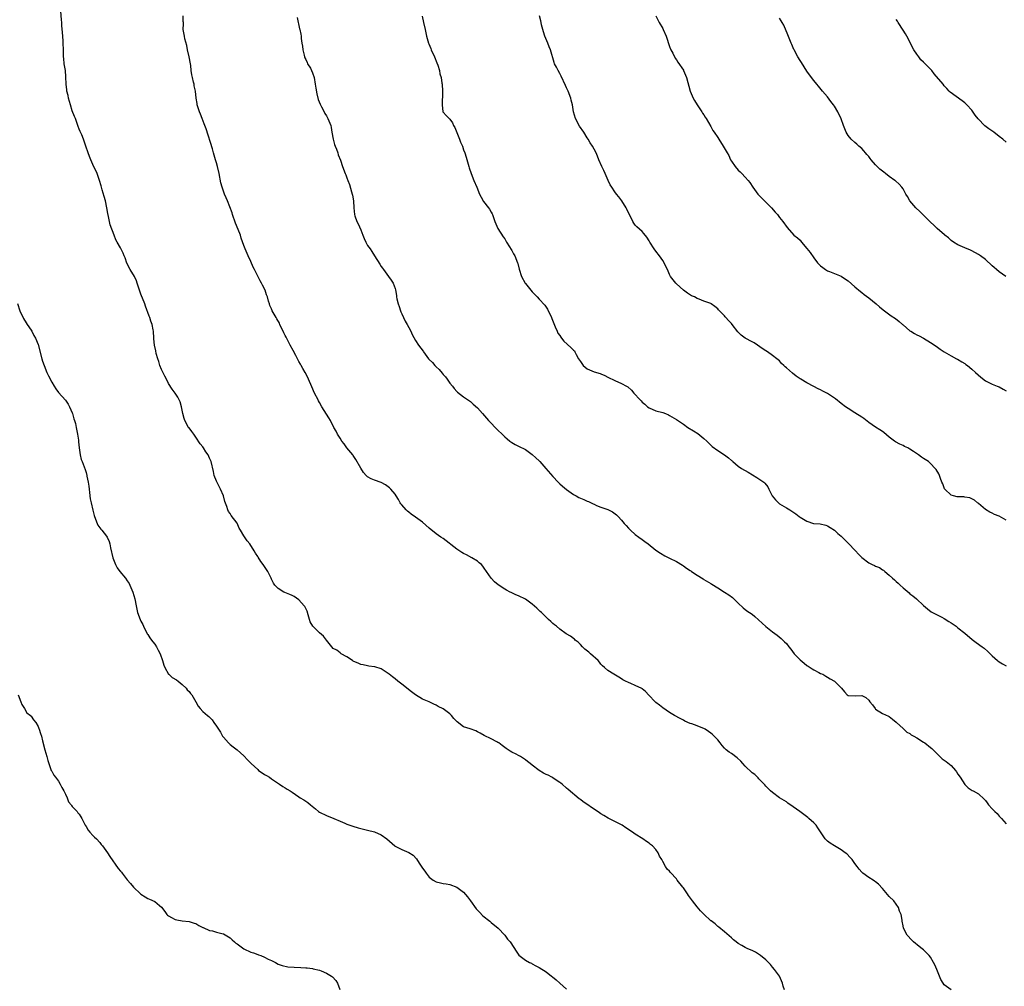
# Model space of a CAD drawing. Units: inches. Extents: x 2523000 to 2526000, y 1542000 to 1545000.
# Drawn here: x 2524888 to 2525174, y 1544210 to 1544492 of the extents above; entities that cross this region are included whole.
import ezdxf

# ---------------------------------------------------------------- set-up
doc = ezdxf.new("R2010")
doc.units = ezdxf.units.IN
doc.header["$MEASUREMENT"] = 0
doc.layers.add('LD25231542_10ft', color=93, linetype='Continuous')

msp = doc.modelspace()

# ---------------------------------------------------------------- linework, layer by layer
at = {"layer": 'LD25231542_10ft'}
for points, elevation in [([(2525110.48, 1544209), (2525110.12, 1544210.12), (2525109.86, 1544211), (2525109.61, 1544211.61), (2525108.99, 1544212.99), (2525107.56, 1544215), (2525107, 1544215.68), (2525106.37, 1544216.37), (2525105, 1544217.78), (2525103.46, 1544219), (2525103.21, 1544219.21), (2525101.97, 1544219.97), (2525101, 1544220.45), (2525099.75, 1544221), (2525099, 1544221.39), (2525098.02, 1544221.98), (2525097, 1544222.56), (2525096.34, 1544223), (2525095.6, 1544223.6), (2525095, 1544224.19), (2525093, 1544225.93), (2525091.3, 1544227.3), (2525091, 1544227.49), (2525090.22, 1544228.22), (2525089.11, 1544229.11), (2525089, 1544229.18), (2525087, 1544231.04), (2525086.04, 1544232.04), (2525085, 1544233.18), (2525083.64, 1544235), (2525082.54, 1544236.54), (2525082.24, 1544237), (2525081, 1544238.79), (2525080.8, 1544239), (2525079.22, 1544241), (2525079, 1544241.35), (2525077.22, 1544243.22), (2525077, 1544243.59), (2525076.25, 1544244.25), (2525075.8, 1544245), (2525075, 1544246.4), (2525074.73, 1544247), (2525074.03, 1544248.03), (2525073.7, 1544249), (2525073, 1544249.96), (2525072.05, 1544251), (2525071.44, 1544251.44), (2525071, 1544251.81), (2525070.26, 1544252.26), (2525069.17, 1544253), (2525067, 1544254.38), (2525066.15, 1544255), (2525064.28, 1544256.28), (2525063.16, 1544257), (2525059.08, 1544259.08), (2525057.8, 1544259.8), (2525057, 1544260.36), (2525056.6, 1544260.6), (2525055, 1544261.74), (2525054.22, 1544262.22), (2525053.14, 1544263), (2525051.83, 1544263.83), (2525051, 1544264.48), (2525050.69, 1544264.69), (2525047.41, 1544267.41), (2525047, 1544267.82), (2525045.67, 1544269), (2525045.3, 1544269.3), (2525045, 1544269.5), (2525043.64, 1544270.36), (2525043, 1544270.8), (2525042.66, 1544271), (2525041.57, 1544271.57), (2525041, 1544271.81), (2525040.23, 1544272.23), (2525038.96, 1544272.96), (2525037, 1544274.51), (2525036.36, 1544275), (2525035.61, 1544275.61), (2525035, 1544276.12), (2525034.43, 1544276.43), (2525033.51, 1544277), (2525033, 1544277.33), (2525032.3, 1544277.7), (2525031, 1544278.33), (2525030.57, 1544278.57), (2525029.97, 1544279), (2525029.39, 1544279.39), (2525029, 1544279.66), (2525028.25, 1544280.25), (2525027.25, 1544281), (2525027, 1544281.17), (2525026.67, 1544281.33), (2525025, 1544282.22), (2525023, 1544283.15), (2525021.85, 1544283.85), (2525021, 1544284.28), (2525020.5, 1544284.5), (2525018.87, 1544285.13), (2525017, 1544285.73), (2525015.13, 1544287.13), (2525015, 1544287.28), (2525014.14, 1544288.14), (2525013.43, 1544289), (2525013, 1544289.44), (2525011, 1544290.96), (2525009.61, 1544291.61), (2525009, 1544292.02), (2525008.31, 1544292.31), (2525006.97, 1544293), (2525005, 1544293.75), (2525003, 1544295.01), (2525001.85, 1544295.85), (2524999, 1544298.1), (2524997.81, 1544299), (2524997, 1544299.7), (2524996.23, 1544300.23), (2524995.31, 1544301), (2524995, 1544301.29), (2524993, 1544302.56), (2524991.14, 1544303.14), (2524991, 1544303.21), (2524989.4, 1544303.4), (2524989, 1544303.5), (2524987.76, 1544303.76), (2524987, 1544303.87), (2524986.3, 1544304.3), (2524985, 1544304.75), (2524984.86, 1544304.86), (2524984.61, 1544305), (2524983, 1544306.12), (2524981.36, 1544307), (2524981.15, 1544307.15), (2524981, 1544307.23), (2524980.01, 1544308.01), (2524979, 1544308.56), (2524978.6, 1544309), (2524977, 1544310.92), (2524976.13, 1544312.13), (2524975, 1544313.12), (2524973.05, 1544315.05), (2524972.33, 1544316.33), (2524972.06, 1544317), (2524971.7, 1544318.3), (2524971.38, 1544319.38), (2524970.75, 1544320.75), (2524970.58, 1544321), (2524969, 1544322.73), (2524967.66, 1544323.66), (2524967, 1544324), (2524966.32, 1544324.32), (2524964.87, 1544324.87), (2524964.58, 1544325), (2524963, 1544325.98), (2524961.99, 1544327), (2524961.57, 1544327.57), (2524961, 1544328.75), (2524960.9, 1544329), (2524959.91, 1544331), (2524959, 1544332.44), (2524958.63, 1544333), (2524957.92, 1544333.92), (2524957.12, 1544335.12), (2524957, 1544335.32), (2524956.32, 1544336.32), (2524955.97, 1544337), (2524954.71, 1544339), (2524953.92, 1544339.92), (2524953, 1544341.41), (2524951.96, 1544343), (2524951.65, 1544343.65), (2524951, 1544345.1), (2524949.31, 1544347.31), (2524949, 1544347.88), (2524948.5, 1544348.5), (2524948.3, 1544349), (2524948.04, 1544349.96), (2524947.43, 1544351.43), (2524947.02, 1544353), (2524946.18, 1544355), (2524945.75, 1544355.75), (2524945, 1544357.32), (2524944.34, 1544359), (2524944.08, 1544360.08), (2524943.42, 1544363), (2524943, 1544364.06), (2524942.56, 1544365), (2524941.9, 1544365.9), (2524941.19, 1544367), (2524941, 1544367.27), (2524940.22, 1544368.22), (2524939, 1544370.15), (2524938.42, 1544371), (2524937.82, 1544371.82), (2524937, 1544372.81), (2524936.88, 1544373), (2524935.82, 1544375), (2524935.61, 1544375.61), (2524935.21, 1544377), (2524935, 1544377.97), (2524934.81, 1544379), (2524934.42, 1544380.42), (2524934.15, 1544381), (2524933.78, 1544381.78), (2524932.96, 1544383), (2524932.12, 1544384.12), (2524931, 1544385.8), (2524930.42, 1544387), (2524929.94, 1544387.93), (2524929.29, 1544389.29), (2524929, 1544389.83), (2524928.53, 1544391), (2524928.2, 1544392.2), (2524927.89, 1544393), (2524927.47, 1544394.53), (2524927.35, 1544395.35), (2524926.97, 1544397), (2524926.78, 1544398.78), (2524926.74, 1544399), (2524926.63, 1544401), (2524926.57, 1544401.43), (2524926.27, 1544403), (2524925.91, 1544403.91), (2524925.56, 1544405), (2524925.39, 1544405.39), (2524924.33, 1544408.33), (2524924.12, 1544409), (2524923, 1544411.83), (2524922.66, 1544412.66), (2524921.92, 1544415), (2524921.69, 1544415.69), (2524921.1, 1544417), (2524919.89, 1544419), (2524918.9, 1544420.9), (2524918.37, 1544422.37), (2524918.1, 1544423), (2524917.81, 1544423.81), (2524917, 1544425.32), (2524916.03, 1544427), (2524915.69, 1544427.69), (2524915.14, 1544429), (2524914.05, 1544432.05), (2524913.79, 1544433), (2524913.53, 1544434.47), (2524913.3, 1544435.3), (2524913.08, 1544437), (2524912.65, 1544439), (2524912.26, 1544440.26), (2524911.73, 1544442.27), (2524911.39, 1544443.39), (2524910.96, 1544445), (2524910.2, 1544447), (2524909, 1544449.65), (2524908.36, 1544451), (2524907.97, 1544451.97), (2524907.57, 1544453), (2524906.94, 1544455), (2524906.25, 1544457), (2524905.72, 1544458.28), (2524905.27, 1544459.27), (2524905, 1544459.96), (2524904.71, 1544460.71), (2524904.62, 1544461), (2524904.42, 1544461.58), (2524903.89, 1544463), (2524903.61, 1544463.61), (2524903, 1544465.26), (2524902.44, 1544467), (2524901.9, 1544469), (2524901.76, 1544469.76), (2524901.44, 1544471), (2524901.41, 1544471.41), (2524901.21, 1544473), (2524901.15, 1544475.15), (2524900.98, 1544476.98), (2524900.65, 1544479), (2524900.53, 1544480.53), (2524900.46, 1544481), (2524900.43, 1544481.57), (2524900.42, 1544483), (2524900.36, 1544485), (2524900.33, 1544485.67), (2524900.16, 1544488.16), (2524899.98, 1544490.02), (2524899.92, 1544491), (2524899.84, 1544491.84), (2524899.64, 1544494.36)], 7870), ([(2525159.02, 1544209), (2525157, 1544210.52), (2525156.64, 1544211), (2525156.03, 1544212.03), (2525155, 1544214.46), (2525154.8, 1544215), (2525154.27, 1544216.27), (2525153.92, 1544217), (2525153, 1544218.51), (2525152.65, 1544219), (2525151.86, 1544219.86), (2525151, 1544220.68), (2525150.59, 1544221), (2525149.67, 1544221.67), (2525148.09, 1544223), (2525147.53, 1544223.53), (2525146.24, 1544225), (2525145.11, 1544227), (2525145, 1544227.65), (2525144.72, 1544229), (2525144.71, 1544229.29), (2525144.48, 1544231), (2525143.99, 1544231.99), (2525143.69, 1544233), (2525142.27, 1544235), (2525141, 1544236.28), (2525139, 1544238.52), (2525137.82, 1544239.82), (2525137, 1544240.53), (2525136.73, 1544240.73), (2525136.25, 1544241), (2525135, 1544241.82), (2525133.3, 1544243), (2525133.15, 1544243.14), (2525133, 1544243.3), (2525132.25, 1544244.25), (2525131.62, 1544245), (2525131, 1544245.87), (2525130.13, 1544247), (2525129.62, 1544247.62), (2525128.63, 1544248.63), (2525128.17, 1544249), (2525127, 1544249.83), (2525125.04, 1544250.96), (2525123.76, 1544251.76), (2525123, 1544252.38), (2525122.67, 1544252.67), (2525122.36, 1544253), (2525120.21, 1544256.21), (2525119.65, 1544257), (2525119, 1544257.69), (2525117.58, 1544259), (2525117.24, 1544259.24), (2525116.1, 1544260.1), (2525114.96, 1544261), (2525113, 1544262.42), (2525111.45, 1544263.45), (2525111, 1544263.79), (2525109.05, 1544265), (2525107, 1544266.53), (2525106.42, 1544267), (2525105.74, 1544267.74), (2525105, 1544268.43), (2525104.74, 1544268.74), (2525103, 1544270.57), (2525102.81, 1544270.81), (2525102.61, 1544271), (2525101.79, 1544271.79), (2525101, 1544272.31), (2525099, 1544274.19), (2525098.29, 1544275), (2525097.71, 1544275.71), (2525096.66, 1544276.66), (2525095, 1544277.91), (2525094.35, 1544278.35), (2525093.49, 1544279), (2525093, 1544279.51), (2525092.29, 1544280.29), (2525091.7, 1544281), (2525091, 1544281.89), (2525090.02, 1544283), (2525089.48, 1544283.48), (2525089, 1544283.88), (2525088.35, 1544284.35), (2525087.39, 1544285), (2525087, 1544285.21), (2525085.69, 1544285.69), (2525085, 1544285.97), (2525083.46, 1544286.54), (2525083, 1544286.68), (2525081.39, 1544287.39), (2525081, 1544287.62), (2525080.09, 1544288.09), (2525078.45, 1544289), (2525077, 1544289.88), (2525075, 1544291.22), (2525074.03, 1544292.03), (2525073, 1544292.76), (2525072.75, 1544293), (2525070.97, 1544294.97), (2525070.01, 1544296.01), (2525069, 1544296.82), (2525068.89, 1544296.89), (2525067, 1544297.78), (2525065.68, 1544298.32), (2525065, 1544298.58), (2525064.13, 1544299), (2525063.41, 1544299.41), (2525063, 1544299.69), (2525062.16, 1544300.16), (2525060.77, 1544301), (2525059, 1544302.1), (2525058.07, 1544303), (2525057.49, 1544303.49), (2525057, 1544303.96), (2525056.55, 1544304.55), (2525056.15, 1544305), (2525053.95, 1544307), (2525053.44, 1544307.44), (2525052.34, 1544308.34), (2525051.61, 1544309), (2525051, 1544309.68), (2525050.33, 1544310.33), (2525049.51, 1544311), (2525049.26, 1544311.26), (2525049, 1544311.47), (2525048.09, 1544312.09), (2525046.82, 1544312.82), (2525045, 1544314.13), (2525044.02, 1544315), (2525043.47, 1544315.47), (2525043, 1544315.83), (2525042.38, 1544316.38), (2525041.74, 1544317), (2525041, 1544317.67), (2525039.64, 1544319), (2525039.33, 1544319.33), (2525039, 1544319.63), (2525038.31, 1544320.31), (2525037, 1544321.41), (2525035, 1544322.9), (2525033, 1544323.92), (2525032.19, 1544324.19), (2525031, 1544324.75), (2525030.81, 1544324.81), (2525030.51, 1544325), (2525029.49, 1544325.49), (2525029, 1544325.8), (2525027.1, 1544327.1), (2525026.01, 1544328.01), (2525025, 1544329), (2525023.68, 1544331), (2525023, 1544331.93), (2525022.56, 1544332.56), (2525022.15, 1544333), (2525021.55, 1544333.55), (2525021, 1544333.98), (2525019.34, 1544335), (2525017.8, 1544335.8), (2525017, 1544336.18), (2525016.5, 1544336.5), (2525015, 1544337.47), (2525011, 1544340.56), (2525010.36, 1544341), (2525009, 1544342), (2525007, 1544343.59), (2525005, 1544345.31), (2525003, 1544346.82), (2525001.71, 1544347.71), (2525001, 1544348.3), (2525000.6, 1544348.6), (2525000.21, 1544349), (2524999, 1544350.39), (2524998.73, 1544350.73), (2524998.54, 1544351), (2524997.99, 1544351.99), (2524997.33, 1544353), (2524997, 1544353.54), (2524995.79, 1544355), (2524995.4, 1544355.4), (2524994.25, 1544356.25), (2524992.94, 1544356.94), (2524991, 1544357.63), (2524990.03, 1544358.03), (2524989, 1544358.58), (2524988.57, 1544359), (2524987.84, 1544359.84), (2524987, 1544361.06), (2524985.59, 1544363.59), (2524984.81, 1544364.81), (2524984.69, 1544365), (2524983, 1544367.07), (2524982.15, 1544368.15), (2524981.52, 1544369), (2524981, 1544369.8), (2524980.28, 1544371), (2524979.86, 1544371.86), (2524979.21, 1544373), (2524978.17, 1544375), (2524977.74, 1544375.74), (2524975.67, 1544379), (2524975, 1544380.25), (2524974.72, 1544380.72), (2524974.57, 1544381), (2524973.59, 1544383), (2524972.77, 1544384.77), (2524971.84, 1544387), (2524971.57, 1544387.57), (2524970.84, 1544389), (2524970.18, 1544390.18), (2524969.68, 1544391), (2524969.44, 1544391.44), (2524969, 1544392.17), (2524968.09, 1544393.91), (2524967.37, 1544395.37), (2524966.5, 1544397), (2524965.95, 1544397.95), (2524965.25, 1544399.25), (2524965, 1544399.77), (2524964.57, 1544400.57), (2524963.46, 1544403), (2524963.33, 1544403.33), (2524962.61, 1544404.61), (2524962.35, 1544405), (2524961.2, 1544407), (2524961, 1544407.5), (2524960.55, 1544408.55), (2524960.39, 1544409), (2524960.19, 1544409.81), (2524959.85, 1544411), (2524959.61, 1544411.61), (2524959.18, 1544413), (2524958.41, 1544414.41), (2524958.15, 1544415), (2524957.68, 1544415.68), (2524956.02, 1544419), (2524955.69, 1544419.69), (2524955, 1544421.37), (2524954.19, 1544423), (2524953.34, 1544425), (2524953, 1544425.97), (2524952.17, 1544428.17), (2524951.95, 1544429), (2524951.33, 1544430.67), (2524950.54, 1544432.54), (2524949.67, 1544435), (2524949.55, 1544435.55), (2524948.19, 1544439), (2524947.86, 1544439.86), (2524947.31, 1544441), (2524947, 1544441.82), (2524946.61, 1544443), (2524946.3, 1544444.3), (2524945.79, 1544447), (2524945.3, 1544449), (2524945, 1544450.09), (2524944.72, 1544451), (2524944.3, 1544452.3), (2524944.15, 1544453), (2524943.84, 1544454.16), (2524942.01, 1544460.01), (2524941.45, 1544461.45), (2524940.79, 1544463), (2524940.3, 1544464.3), (2524940.01, 1544465), (2524939.55, 1544466.45), (2524939.41, 1544467), (2524939.37, 1544467.37), (2524939.05, 1544469), (2524938.85, 1544471), (2524938.53, 1544472.53), (2524938.47, 1544473), (2524938.34, 1544473.66), (2524937.96, 1544475), (2524937.78, 1544475.78), (2524937.62, 1544477), (2524937.48, 1544478.52), (2524937.41, 1544479), (2524937.05, 1544481), (2524936.56, 1544483), (2524936.32, 1544484.32), (2524935.76, 1544486.24), (2524935.63, 1544487), (2524935.56, 1544487.56), (2524935.27, 1544489), (2524935.35, 1544490.65), (2524935.34, 1544491), (2524935.3, 1544491.3), (2524935.32, 1544493)], 7880), ([(2524968.51, 1544492.51), (2524969.2, 1544489.2), (2524969.26, 1544489), (2524969.57, 1544487.57), (2524969.65, 1544487), (2524969.67, 1544486.33), (2524969.88, 1544485), (2524970.08, 1544484.08), (2524970.15, 1544483), (2524970.53, 1544481.47), (2524970.67, 1544481), (2524970.76, 1544480.76), (2524971, 1544480.25), (2524971.37, 1544479.37), (2524971.55, 1544479), (2524972.34, 1544477.66), (2524972.71, 1544477), (2524973, 1544476.34), (2524973.46, 1544475), (2524973.78, 1544473), (2524973.9, 1544471.9), (2524974.18, 1544470.18), (2524974.61, 1544468.61), (2524975.18, 1544467.18), (2524975.6, 1544466.4), (2524976.32, 1544465), (2524976.53, 1544464.53), (2524977, 1544463.79), (2524977.46, 1544463), (2524978.27, 1544461), (2524978.37, 1544460.37), (2524978.64, 1544459), (2524978.96, 1544457), (2524979.41, 1544455.41), (2524979.55, 1544455), (2524979.94, 1544454.06), (2524980.34, 1544453), (2524980.48, 1544452.48), (2524981.11, 1544450.89), (2524981.73, 1544449), (2524982.45, 1544447), (2524982.65, 1544446.65), (2524983, 1544445.75), (2524983.25, 1544445), (2524983.76, 1544443.76), (2524984.34, 1544441.66), (2524984.56, 1544441), (2524984.64, 1544440.64), (2524984.9, 1544439), (2524985.02, 1544437), (2524985.23, 1544435), (2524985.32, 1544434.68), (2524985.9, 1544433), (2524986.31, 1544432.31), (2524987, 1544430.53), (2524987.64, 1544429), (2524988.06, 1544428.06), (2524988.46, 1544427), (2524989, 1544425.99), (2524989.73, 1544425), (2524990.25, 1544424.25), (2524991, 1544423.04), (2524992.59, 1544420.59), (2524993, 1544419.93), (2524993.39, 1544419.39), (2524993.64, 1544419), (2524995.15, 1544417), (2524995.91, 1544415.91), (2524996.48, 1544415), (2524997, 1544413.51), (2524997.12, 1544413.12), (2524997.43, 1544411.43), (2524997.44, 1544411), (2524997.53, 1544410.47), (2524997.89, 1544409), (2524998.19, 1544408.19), (2524998.58, 1544407), (2524998.7, 1544406.7), (2524999, 1544406.07), (2524999.46, 1544405), (2524999.96, 1544403.95), (2525000.5, 1544403), (2525001, 1544402.07), (2525001.6, 1544401), (2525002.04, 1544400.04), (2525003, 1544398.35), (2525003.88, 1544397), (2525005.19, 1544395.19), (2525005.3, 1544395), (2525006.8, 1544393), (2525007, 1544392.78), (2525007.89, 1544391.89), (2525008.65, 1544391), (2525009, 1544390.63), (2525009.84, 1544389.84), (2525010.75, 1544388.75), (2525011, 1544388.42), (2525011.68, 1544387.68), (2525012.23, 1544387), (2525013, 1544385.87), (2525013.73, 1544385), (2525014.28, 1544384.28), (2525015, 1544383.45), (2525015.22, 1544383.22), (2525017, 1544381.92), (2525019, 1544380.53), (2525019.77, 1544379.77), (2525021, 1544378.68), (2525022.53, 1544377), (2525023.65, 1544375.65), (2525024.22, 1544375), (2525025, 1544374.17), (2525026.16, 1544373), (2525027, 1544372.22), (2525028.24, 1544371), (2525029, 1544370.22), (2525029.64, 1544369.64), (2525030.49, 1544369), (2525030.75, 1544368.75), (2525031, 1544368.59), (2525032.01, 1544368.01), (2525033, 1544367.54), (2525035, 1544366.54), (2525037, 1544365.13), (2525038.07, 1544364.07), (2525039, 1544363.21), (2525039.2, 1544363), (2525040.98, 1544361), (2525043, 1544358.64), (2525044.54, 1544357), (2525045, 1544356.54), (2525045.84, 1544355.84), (2525047, 1544354.91), (2525049, 1544353.45), (2525049.75, 1544353), (2525050.56, 1544352.56), (2525051.96, 1544351.96), (2525053, 1544351.49), (2525053.37, 1544351.37), (2525054.12, 1544351), (2525054.73, 1544350.73), (2525055, 1544350.58), (2525055.74, 1544350.26), (2525057, 1544349.76), (2525059, 1544349.06), (2525060.4, 1544348.4), (2525061.53, 1544347.53), (2525061.98, 1544347), (2525063, 1544345.93), (2525063.73, 1544345), (2525064.36, 1544344.36), (2525065, 1544343.65), (2525065.65, 1544343), (2525067, 1544341.78), (2525068.07, 1544341), (2525069, 1544340.27), (2525069.75, 1544339.75), (2525070.77, 1544339), (2525073, 1544337.22), (2525074.32, 1544336.32), (2525075.57, 1544335.57), (2525077, 1544334.9), (2525079, 1544333.86), (2525080.79, 1544332.79), (2525081, 1544332.66), (2525081.95, 1544331.95), (2525083, 1544331.27), (2525083.15, 1544331.15), (2525083.38, 1544331), (2525085, 1544329.86), (2525086.79, 1544328.79), (2525087, 1544328.68), (2525089, 1544327.51), (2525089.3, 1544327.3), (2525091, 1544326.22), (2525093.03, 1544325), (2525094.21, 1544324.21), (2525095.36, 1544323.36), (2525097, 1544321.73), (2525098.39, 1544320.39), (2525099.52, 1544319.52), (2525100.25, 1544319), (2525101, 1544318.5), (2525101.83, 1544317.83), (2525102.88, 1544316.88), (2525105, 1544314.92), (2525107, 1544313.38), (2525108.37, 1544312.37), (2525109.48, 1544311.48), (2525110.01, 1544311), (2525110.51, 1544310.51), (2525111, 1544309.94), (2525111.73, 1544309), (2525112.3, 1544308.3), (2525113.33, 1544307), (2525115, 1544305.26), (2525116.21, 1544304.21), (2525117, 1544303.6), (2525117.35, 1544303.35), (2525117.92, 1544303), (2525118.56, 1544302.56), (2525119, 1544302.28), (2525120.43, 1544301.57), (2525121, 1544301.27), (2525121.59, 1544301), (2525122.48, 1544300.48), (2525123, 1544300.22), (2525123.73, 1544299.73), (2525125.05, 1544299), (2525127.03, 1544297), (2525127.92, 1544295.92), (2525128.74, 1544295), (2525129, 1544294.84), (2525131.25, 1544294.75), (2525133, 1544294.8), (2525134.2, 1544294.2), (2525135, 1544293.48), (2525135.36, 1544293), (2525136.11, 1544292.11), (2525136.84, 1544291), (2525137, 1544290.84), (2525139, 1544289.62), (2525140.81, 1544288.81), (2525141, 1544288.69), (2525141.96, 1544287.96), (2525143, 1544287.09), (2525143.08, 1544287), (2525145, 1544285.18), (2525146.14, 1544284.14), (2525147, 1544283.72), (2525147.41, 1544283.41), (2525148.12, 1544283), (2525149, 1544282.44), (2525151, 1544281.24), (2525151.37, 1544281), (2525153, 1544279.67), (2525153.35, 1544279.35), (2525155, 1544277.68), (2525156.39, 1544276.39), (2525157, 1544276), (2525157.57, 1544275.57), (2525159, 1544274.38), (2525160.24, 1544273), (2525160.56, 1544272.56), (2525161, 1544271.89), (2525161.64, 1544271), (2525163, 1544268.9), (2525163.95, 1544267.95), (2525165.15, 1544267.15), (2525165.45, 1544267), (2525167, 1544266.12), (2525168.64, 1544264.64), (2525169, 1544264.23), (2525169.53, 1544263.53), (2525169.94, 1544263), (2525171, 1544261.81), (2525171.77, 1544261), (2525172.39, 1544260.39), (2525173, 1544259.68), (2525173.68, 1544259), (2525175, 1544257.46)], 7890), ([(2525004.88, 1544492.88), (2525005.34, 1544491), (2525005.78, 1544489), (2525006.19, 1544487), (2525006.36, 1544486.36), (2525006.75, 1544485), (2525006.82, 1544484.82), (2525007.42, 1544483.42), (2525007.58, 1544483), (2525008.49, 1544481), (2525009.21, 1544479.21), (2525009.45, 1544478.55), (2525009.92, 1544477), (2525010.08, 1544476.08), (2525010.41, 1544475), (2525010.69, 1544473.31), (2525010.73, 1544473), (2525010.84, 1544471), (2525010.79, 1544469), (2525010.77, 1544468.77), (2525010.7, 1544467), (2525010.94, 1544464.94), (2525011, 1544464.86), (2525011.89, 1544463.89), (2525012.81, 1544463), (2525013, 1544462.85), (2525013.77, 1544461.77), (2525014.08, 1544461), (2525014.42, 1544460.42), (2525015.78, 1544457), (2525016.1, 1544456.1), (2525016.62, 1544455), (2525017, 1544453.94), (2525017.37, 1544453), (2525017.76, 1544451.76), (2525018.3, 1544449.7), (2525018.52, 1544449), (2525018.65, 1544448.65), (2525019.16, 1544447), (2525019.95, 1544445), (2525020.86, 1544443), (2525021.66, 1544441), (2525022.09, 1544440.09), (2525022.81, 1544438.81), (2525024.26, 1544437), (2525024.56, 1544436.56), (2525025, 1544435.71), (2525025.28, 1544435.28), (2525025.4, 1544435), (2525026.09, 1544433), (2525026.34, 1544432.34), (2525026.95, 1544431), (2525028.55, 1544428.55), (2525029, 1544427.91), (2525029.51, 1544427), (2525030.37, 1544425.63), (2525030.82, 1544424.82), (2525031, 1544424.57), (2525031.55, 1544423.55), (2525031.9, 1544423), (2525032.71, 1544421), (2525032.78, 1544420.78), (2525033.14, 1544419.14), (2525033.82, 1544417), (2525034.94, 1544415), (2525035, 1544414.92), (2525037, 1544412.53), (2525037.75, 1544411.75), (2525038.42, 1544411), (2525039, 1544410.4), (2525040.6, 1544408.6), (2525041.41, 1544407.41), (2525042.59, 1544405), (2525042.69, 1544404.69), (2525043.7, 1544402.3), (2525044.21, 1544401), (2525044.48, 1544400.48), (2525045, 1544399.77), (2525045.28, 1544399.28), (2525045.48, 1544399), (2525046.14, 1544398.14), (2525048.24, 1544396.24), (2525049, 1544395.48), (2525049.26, 1544395.26), (2525049.4, 1544395), (2525049.78, 1544394.22), (2525050.48, 1544393), (2525051, 1544392.18), (2525051.82, 1544391), (2525053, 1544390.03), (2525055, 1544389.21), (2525056.73, 1544388.73), (2525057, 1544388.6), (2525058.16, 1544388.16), (2525059, 1544387.63), (2525061, 1544386.63), (2525063, 1544385.79), (2525064.44, 1544385), (2525064.79, 1544384.79), (2525065.85, 1544383.85), (2525066.54, 1544383), (2525068.39, 1544381), (2525068.71, 1544380.71), (2525069, 1544380.37), (2525069.8, 1544379.8), (2525070.6, 1544379), (2525071, 1544378.68), (2525073, 1544377.86), (2525075, 1544377.33), (2525075.79, 1544377), (2525076.66, 1544376.66), (2525077, 1544376.48), (2525079, 1544375.29), (2525081, 1544373.96), (2525082.34, 1544373), (2525083.98, 1544371.98), (2525085.18, 1544371.18), (2525087, 1544369.72), (2525087.8, 1544369), (2525089, 1544367.8), (2525089.44, 1544367.44), (2525091, 1544366.25), (2525092.96, 1544364.96), (2525094.13, 1544364.13), (2525095, 1544363.34), (2525095.19, 1544363.19), (2525095.41, 1544363), (2525097, 1544361.68), (2525097.98, 1544361), (2525099.89, 1544359.89), (2525101.12, 1544359.12), (2525102.38, 1544358.38), (2525103, 1544358), (2525104.44, 1544357), (2525104.75, 1544356.75), (2525105.65, 1544355.65), (2525105.9, 1544355), (2525106.78, 1544353.22), (2525106.9, 1544353), (2525107.88, 1544351.88), (2525108.7, 1544351), (2525109, 1544350.74), (2525111, 1544349.55), (2525112.01, 1544349), (2525112.6, 1544348.6), (2525113.76, 1544347.76), (2525114.72, 1544347), (2525115, 1544346.8), (2525117, 1544345.62), (2525118.95, 1544345), (2525119, 1544344.99), (2525120.87, 1544344.87), (2525122.51, 1544344.51), (2525123, 1544344.32), (2525123.8, 1544343.8), (2525125, 1544343.05), (2525126.05, 1544342.05), (2525127, 1544341.23), (2525128.1, 1544340.1), (2525129, 1544339.26), (2525131.11, 1544337), (2525132.06, 1544336.06), (2525133, 1544335.06), (2525135, 1544333.52), (2525136.01, 1544333), (2525136.68, 1544332.68), (2525137, 1544332.5), (2525138.1, 1544332.1), (2525139, 1544331.51), (2525139.33, 1544331.33), (2525139.68, 1544331), (2525141, 1544329.95), (2525141.95, 1544329), (2525142.53, 1544328.53), (2525143, 1544328.06), (2525143.58, 1544327.58), (2525144.13, 1544327), (2525145, 1544326.19), (2525146.74, 1544324.74), (2525147, 1544324.5), (2525147.88, 1544323.88), (2525148.95, 1544323), (2525151, 1544321.07), (2525152.12, 1544320.12), (2525153.24, 1544319.24), (2525156.33, 1544317.67), (2525157, 1544317.3), (2525158.38, 1544316.38), (2525159, 1544316.01), (2525160.43, 1544315), (2525161, 1544314.58), (2525162.99, 1544313), (2525165.15, 1544311.15), (2525166.28, 1544310.28), (2525168.05, 1544309), (2525168.59, 1544308.59), (2525169.66, 1544307.66), (2525170.37, 1544307), (2525171, 1544306.35), (2525172.49, 1544305), (2525173, 1544304.64), (2525174.02, 1544304.02), (2525175, 1544303.46)], 7900), ([(2525175, 1544345.98), (2525173, 1544347.06), (2525171.64, 1544347.64), (2525171, 1544347.99), (2525170.31, 1544348.31), (2525169.06, 1544349.06), (2525167, 1544350.76), (2525166.88, 1544350.88), (2525166.71, 1544351), (2525165.79, 1544351.79), (2525164.47, 1544352.47), (2525163, 1544352.69), (2525162.75, 1544352.75), (2525161, 1544352.71), (2525160.78, 1544352.78), (2525159.68, 1544353), (2525159, 1544353.2), (2525157.15, 1544355), (2525157.11, 1544355.11), (2525157, 1544355.32), (2525156.58, 1544356.58), (2525156.34, 1544357), (2525155.88, 1544358.12), (2525155.65, 1544359), (2525155.44, 1544359.44), (2525154.67, 1544360.67), (2525154.39, 1544361), (2525153, 1544362.46), (2525152.37, 1544363), (2525151, 1544363.93), (2525150.34, 1544364.34), (2525149.47, 1544365), (2525149.17, 1544365.17), (2525148.09, 1544365.91), (2525147, 1544366.63), (2525146.35, 1544367), (2525145.43, 1544367.43), (2525145, 1544367.67), (2525144.08, 1544368.08), (2525142.78, 1544368.78), (2525142.47, 1544369), (2525141, 1544370.14), (2525139.45, 1544371.45), (2525139, 1544371.75), (2525138.26, 1544372.26), (2525137, 1544373.06), (2525135, 1544374.46), (2525133.56, 1544375.56), (2525133, 1544375.96), (2525131, 1544377.25), (2525129, 1544378.48), (2525128.24, 1544379), (2525127, 1544379.94), (2525125.32, 1544381.32), (2525123, 1544382.84), (2525121.59, 1544383.59), (2525121, 1544383.92), (2525120.25, 1544384.25), (2525119, 1544384.94), (2525117, 1544385.98), (2525115.27, 1544387), (2525115, 1544387.14), (2525113.89, 1544387.89), (2525112.75, 1544388.75), (2525111, 1544390.35), (2525110.63, 1544390.63), (2525110.28, 1544391), (2525109.64, 1544391.64), (2525109, 1544392.39), (2525108.64, 1544392.64), (2525108.26, 1544393), (2525107, 1544393.99), (2525105.5, 1544395), (2525105, 1544395.31), (2525104, 1544396), (2525102.62, 1544397), (2525101.62, 1544397.62), (2525101, 1544397.95), (2525099.03, 1544399.03), (2525097.86, 1544399.86), (2525096.87, 1544400.87), (2525095.22, 1544403), (2525095, 1544403.27), (2525094.14, 1544404.14), (2525093.42, 1544405), (2525093.22, 1544405.22), (2525093, 1544405.5), (2525091.27, 1544407.27), (2525091, 1544407.59), (2525090.19, 1544408.19), (2525089.15, 1544409), (2525089, 1544409.1), (2525087, 1544409.83), (2525085.63, 1544410.37), (2525085, 1544410.59), (2525084.21, 1544411), (2525083.38, 1544411.38), (2525082.16, 1544412.16), (2525081.06, 1544413), (2525079, 1544414.82), (2525078.83, 1544415), (2525078.01, 1544416.01), (2525077.28, 1544417), (2525077, 1544417.52), (2525076.35, 1544419), (2525075.92, 1544419.92), (2525075.44, 1544421), (2525075, 1544421.67), (2525074.08, 1544423), (2525073, 1544424.33), (2525072.47, 1544425), (2525071.2, 1544427), (2525071, 1544427.39), (2525070.4, 1544428.4), (2525069.52, 1544429.52), (2525069, 1544430.06), (2525067.46, 1544431.46), (2525067, 1544431.95), (2525066.56, 1544432.56), (2525066.25, 1544433), (2525065.58, 1544434.42), (2525065.19, 1544435.19), (2525064.58, 1544436.58), (2525064.37, 1544437), (2525063.07, 1544439.07), (2525062.19, 1544440.19), (2525061.52, 1544441), (2525061, 1544441.69), (2525060.13, 1544443), (2525059.72, 1544443.72), (2525059.08, 1544445), (2525058.22, 1544447), (2525057.84, 1544447.84), (2525057.29, 1544449), (2525056.42, 1544451), (2525056.03, 1544452.03), (2525055.59, 1544453), (2525055, 1544454.07), (2525054.52, 1544455), (2525053.89, 1544455.89), (2525053.27, 1544457), (2525053, 1544457.39), (2525052.01, 1544459), (2525050.78, 1544460.78), (2525049.57, 1544463), (2525049.01, 1544465), (2525048.67, 1544467), (2525048.35, 1544468.35), (2525048.18, 1544469), (2525047.44, 1544471), (2525047, 1544471.99), (2525046.68, 1544472.68), (2525045.37, 1544475.37), (2525045, 1544476.13), (2525044.49, 1544477), (2525044.02, 1544477.98), (2525043.49, 1544479), (2525043.35, 1544479.35), (2525042.27, 1544483), (2525041.88, 1544483.88), (2525041.48, 1544485), (2525040.67, 1544487), (2525040.25, 1544488.25), (2525039.7, 1544490.3), (2525039.55, 1544491), (2525039.5, 1544491.5), (2525039.1, 1544493)], 7910), ([(2525072.97, 1544493), (2525073.94, 1544491), (2525075, 1544489.22), (2525075.12, 1544489), (2525075.99, 1544487), (2525077, 1544484), (2525077.27, 1544483.27), (2525077.4, 1544483), (2525077.89, 1544482.11), (2525078.64, 1544480.64), (2525079, 1544480.16), (2525079.44, 1544479.44), (2525081, 1544477.11), (2525081.05, 1544477), (2525081.64, 1544475.64), (2525081.87, 1544475), (2525083.01, 1544471), (2525083.87, 1544469), (2525084.25, 1544468.25), (2525085.03, 1544467.03), (2525086.42, 1544465), (2525086.61, 1544464.61), (2525087, 1544464.06), (2525087.38, 1544463.38), (2525087.65, 1544463), (2525089, 1544460.67), (2525089.58, 1544459.58), (2525089.96, 1544459), (2525091, 1544457.48), (2525091.29, 1544457), (2525092.6, 1544455), (2525093.79, 1544453), (2525094.21, 1544452.21), (2525094.78, 1544451), (2525095, 1544450.63), (2525096.09, 1544449), (2525097, 1544447.94), (2525097.51, 1544447.51), (2525098.01, 1544447), (2525099, 1544445.95), (2525099.86, 1544445), (2525100.36, 1544444.36), (2525101.2, 1544443), (2525102.68, 1544441), (2525104.64, 1544439), (2525106.67, 1544437), (2525107.72, 1544435.72), (2525108.4, 1544435), (2525109, 1544434.18), (2525109.97, 1544433), (2525111.22, 1544431.22), (2525113.21, 1544429), (2525114.21, 1544428.21), (2525115, 1544427.53), (2525115.42, 1544427), (2525117, 1544425.13), (2525117.94, 1544423.94), (2525119, 1544422.41), (2525120.06, 1544421), (2525121, 1544420.04), (2525121.62, 1544419.62), (2525122.43, 1544419), (2525123, 1544418.66), (2525123.61, 1544418.39), (2525125, 1544417.89), (2525127, 1544417.04), (2525128.23, 1544416.23), (2525129, 1544415.68), (2525131, 1544413.92), (2525132.57, 1544412.57), (2525133, 1544412.27), (2525133.71, 1544411.71), (2525135, 1544410.8), (2525137.21, 1544409), (2525138.15, 1544408.15), (2525139.22, 1544407.22), (2525141.55, 1544405.55), (2525142.76, 1544404.76), (2525143.9, 1544403.9), (2525144.86, 1544403), (2525145, 1544402.89), (2525147, 1544401.18), (2525147.24, 1544401), (2525148.34, 1544400.34), (2525149, 1544399.95), (2525149.68, 1544399.68), (2525150.99, 1544398.99), (2525153, 1544397.78), (2525154.63, 1544396.63), (2525155.78, 1544395.78), (2525156.99, 1544395), (2525159, 1544393.83), (2525160.54, 1544393), (2525160.85, 1544392.85), (2525162.14, 1544392.14), (2525163, 1544391.57), (2525163.33, 1544391.33), (2525163.73, 1544391), (2525165, 1544389.99), (2525166.08, 1544389), (2525167.64, 1544387.64), (2525169, 1544386.57), (2525169.83, 1544386.17), (2525171, 1544385.54), (2525172.46, 1544385), (2525173, 1544384.78), (2525174.14, 1544384.14), (2525175, 1544383.6)], 7920), ([(2525174.98, 1544416.98), (2525173, 1544418.38), (2525172.21, 1544419), (2525171.57, 1544419.57), (2525171, 1544420.1), (2525169, 1544421.93), (2525167.57, 1544423), (2525167, 1544423.38), (2525165, 1544424.44), (2525164.62, 1544424.62), (2525163, 1544425.29), (2525161, 1544426.19), (2525159.69, 1544427), (2525159, 1544427.5), (2525158.21, 1544428.21), (2525157.19, 1544429), (2525157.1, 1544429.1), (2525154.94, 1544431), (2525153.94, 1544431.94), (2525153, 1544432.8), (2525149.92, 1544435.92), (2525148.74, 1544437), (2525146.93, 1544439), (2525146.27, 1544440.27), (2525145.85, 1544441), (2525145, 1544442.57), (2525144.69, 1544443), (2525143.88, 1544443.88), (2525142.84, 1544444.84), (2525142.63, 1544445), (2525141, 1544446.12), (2525139.91, 1544447), (2525139.38, 1544447.38), (2525139, 1544447.64), (2525138.27, 1544448.27), (2525137, 1544449.52), (2525135.69, 1544451), (2525135.39, 1544451.39), (2525135, 1544451.94), (2525134.49, 1544452.49), (2525134.05, 1544453), (2525133.59, 1544453.59), (2525133, 1544454.24), (2525132.13, 1544455), (2525131.55, 1544455.55), (2525131, 1544456.02), (2525129.92, 1544457), (2525129, 1544458.09), (2525128.45, 1544459), (2525128.04, 1544460.04), (2525127.67, 1544461), (2525126.98, 1544462.98), (2525126.01, 1544465), (2525125, 1544466.66), (2525124.78, 1544467), (2525123.98, 1544467.98), (2525123, 1544469.3), (2525121.49, 1544471), (2525120.41, 1544472.41), (2525119.89, 1544473), (2525119, 1544474.08), (2525117.76, 1544475.76), (2525117, 1544476.85), (2525115.39, 1544479.39), (2525115, 1544479.95), (2525114.37, 1544481), (2525113.28, 1544483), (2525113.19, 1544483.19), (2525113, 1544483.62), (2525112.6, 1544484.6), (2525112.41, 1544485), (2525112, 1544486), (2525111.46, 1544487.46), (2525110.24, 1544490.24), (2525109.81, 1544491), (2525109.53, 1544491.53), (2525109, 1544492.31)], 7930), ([(2525175, 1544456.14), (2525174.08, 1544457), (2525173, 1544457.83), (2525171.4, 1544459), (2525169.98, 1544459.98), (2525168.85, 1544460.85), (2525166.92, 1544462.92), (2525166.05, 1544464.05), (2525165, 1544465.46), (2525163.54, 1544467), (2525163, 1544467.55), (2525162.2, 1544468.2), (2525158.75, 1544470.75), (2525158.48, 1544471), (2525157.75, 1544471.75), (2525157, 1544472.59), (2525156.68, 1544473), (2525154.08, 1544476.08), (2525153.34, 1544477), (2525151, 1544479.43), (2525150.18, 1544480.18), (2525149.56, 1544481), (2525149, 1544481.78), (2525148.19, 1544483), (2525147.76, 1544483.76), (2525147.18, 1544485), (2525146.12, 1544487), (2525145.7, 1544487.7), (2525145, 1544488.75), (2525143.56, 1544491), (2525143.36, 1544491.36), (2525143, 1544491.88)], 7940), ([(2524887, 1544409.07), (2524887.73, 1544407), (2524888.77, 1544404.77), (2524889.51, 1544403.51), (2524889.89, 1544403), (2524891, 1544401.35), (2524891.22, 1544401), (2524891.81, 1544399.81), (2524892.25, 1544399), (2524893, 1544397.19), (2524894.1, 1544393), (2524894.32, 1544392.32), (2524894.76, 1544391), (2524895.59, 1544389), (2524896.04, 1544388.04), (2524897, 1544386.13), (2524897.72, 1544385), (2524898.19, 1544384.19), (2524899, 1544383.11), (2524901, 1544380.91), (2524901.74, 1544379.74), (2524902.16, 1544379), (2524903, 1544377.22), (2524903.08, 1544377), (2524903.47, 1544375.47), (2524903.67, 1544375), (2524903.89, 1544374.11), (2524904.13, 1544373), (2524904.52, 1544371), (2524904.77, 1544369.23), (2524904.78, 1544369), (2524904.76, 1544368.76), (2524904.97, 1544367), (2524905.27, 1544365), (2524905.6, 1544363.6), (2524905.84, 1544363), (2524906.71, 1544360.71), (2524907, 1544359.82), (2524907.23, 1544359), (2524907.26, 1544358.74), (2524907.62, 1544357), (2524907.81, 1544355.81), (2524907.88, 1544355), (2524908.03, 1544353.97), (2524908.2, 1544352.2), (2524908.47, 1544351), (2524909, 1544348.83), (2524909.33, 1544347.33), (2524909.79, 1544346.21), (2524910.19, 1544345), (2524910.47, 1544344.47), (2524911.3, 1544343.3), (2524911.57, 1544343), (2524913, 1544341.29), (2524913.18, 1544341), (2524913.71, 1544339.71), (2524913.92, 1544339), (2524914.15, 1544337.85), (2524914.81, 1544335), (2524915.59, 1544333), (2524916.08, 1544332.08), (2524916.86, 1544331), (2524918.49, 1544329), (2524919, 1544328.29), (2524919.51, 1544327.51), (2524919.79, 1544327), (2524920.64, 1544325), (2524921.21, 1544323), (2524921.57, 1544321), (2524922.03, 1544319), (2524922.76, 1544317), (2524923, 1544316.49), (2524923.49, 1544315.49), (2524923.7, 1544315), (2524924.84, 1544312.84), (2524925, 1544312.6), (2524925.61, 1544311.61), (2524926.08, 1544311), (2524926.46, 1544310.46), (2524927, 1544309.81), (2524927.55, 1544309), (2524928.03, 1544308.03), (2524928.61, 1544307), (2524929.31, 1544305), (2524929.7, 1544303.7), (2524929.96, 1544303), (2524931, 1544301.07), (2524931.07, 1544301), (2524932.12, 1544300.12), (2524933.35, 1544299.35), (2524933.84, 1544299), (2524935, 1544298.04), (2524936.12, 1544297), (2524936.5, 1544296.5), (2524937, 1544295.95), (2524937.42, 1544295.42), (2524937.79, 1544295), (2524939, 1544292.98), (2524939.68, 1544291.68), (2524940.2, 1544291), (2524941, 1544290.21), (2524942.36, 1544289), (2524942.72, 1544288.72), (2524943.71, 1544287.71), (2524944.26, 1544287), (2524945, 1544285.92), (2524946.13, 1544284.13), (2524946.78, 1544283), (2524947, 1544282.71), (2524948.47, 1544281), (2524948.74, 1544280.74), (2524949, 1544280.51), (2524949.9, 1544279.9), (2524951, 1544279), (2524953, 1544277.27), (2524954.06, 1544276.06), (2524955.07, 1544275), (2524957, 1544273.21), (2524957.26, 1544273), (2524958.27, 1544272.27), (2524959, 1544271.83), (2524959.54, 1544271.54), (2524960.39, 1544271), (2524961, 1544270.56), (2524963.32, 1544269), (2524964.29, 1544268.29), (2524965, 1544267.95), (2524965.57, 1544267.57), (2524966.5, 1544267), (2524967, 1544266.68), (2524969, 1544265.27), (2524969.42, 1544265), (2524970.42, 1544264.42), (2524971.64, 1544263.64), (2524972.39, 1544263), (2524973.83, 1544261.83), (2524974.75, 1544261), (2524975, 1544260.82), (2524977, 1544259.87), (2524979.22, 1544259), (2524981, 1544258.19), (2524982.43, 1544257.57), (2524983, 1544257.34), (2524984.73, 1544256.73), (2524986.26, 1544256.26), (2524987, 1544256.1), (2524987.85, 1544255.85), (2524989, 1544255.6), (2524991.07, 1544255.07), (2524993, 1544254.22), (2524994.6, 1544253), (2524996.91, 1544251), (2524997, 1544250.94), (2524999, 1544249.94), (2525001, 1544249.02), (2525002.25, 1544248.25), (2525003.22, 1544247.22), (2525004.01, 1544245.99), (2525004.82, 1544244.82), (2525005, 1544244.53), (2525005.66, 1544243.66), (2525006.07, 1544243), (2525007, 1544241.89), (2525008.16, 1544241), (2525009, 1544240.49), (2525010.25, 1544240.25), (2525011, 1544239.99), (2525011.92, 1544239.92), (2525013, 1544239.71), (2525014.99, 1544238.99), (2525017, 1544237.46), (2525018.1, 1544236.1), (2525019, 1544234.94), (2525020.67, 1544232.67), (2525021.63, 1544231.63), (2525022.6, 1544230.6), (2525024.62, 1544229), (2525024.82, 1544228.82), (2525025, 1544228.7), (2525027.09, 1544227), (2525029, 1544225), (2525029.81, 1544223.81), (2525030.55, 1544223), (2525030.7, 1544222.7), (2525032.28, 1544220.28), (2525033.11, 1544219.11), (2525035, 1544217.65), (2525036.19, 1544217), (2525036.76, 1544216.76), (2525037, 1544216.63), (2525038.02, 1544216.02), (2525039, 1544215.5), (2525041, 1544214.25), (2525042.62, 1544213), (2525042.85, 1544212.85), (2525043.94, 1544211.94), (2525045, 1544210.94), (2525047, 1544209.23)], 7860), ([(2524887.22, 1544295), (2524887.99, 1544293), (2524888.25, 1544292.25), (2524889.07, 1544291), (2524889.78, 1544289.78), (2524890.79, 1544289), (2524890.86, 1544288.86), (2524891, 1544288.76), (2524891.69, 1544287.69), (2524892.35, 1544287), (2524893, 1544285.81), (2524893.23, 1544285.23), (2524893.37, 1544285), (2524893.71, 1544283.71), (2524893.98, 1544283), (2524894.34, 1544281.66), (2524895.02, 1544278.98), (2524895.55, 1544277), (2524895.89, 1544275.89), (2524896.12, 1544275), (2524896.87, 1544273), (2524897, 1544272.79), (2524897.63, 1544271.63), (2524898.08, 1544271), (2524899, 1544269.84), (2524899.5, 1544269), (2524899.99, 1544267.99), (2524900.57, 1544267), (2524901, 1544266.03), (2524901.5, 1544265), (2524901.86, 1544263.86), (2524902.66, 1544263), (2524902.74, 1544262.74), (2524903, 1544262.49), (2524904.39, 1544261), (2524904.63, 1544260.63), (2524905, 1544260.21), (2524905.47, 1544259.47), (2524905.74, 1544259), (2524906.76, 1544257), (2524907, 1544256.63), (2524907.6, 1544255.6), (2524908.09, 1544255), (2524909, 1544254.04), (2524909.49, 1544253.49), (2524910.02, 1544253), (2524911, 1544251.98), (2524911.43, 1544251.43), (2524911.82, 1544251), (2524913.25, 1544249), (2524913.92, 1544247.92), (2524916.39, 1544244.39), (2524917, 1544243.66), (2524917.29, 1544243.29), (2524917.56, 1544243), (2524919, 1544241.12), (2524919.99, 1544239.99), (2524920.79, 1544239), (2524922.88, 1544237), (2524923, 1544236.9), (2524924.17, 1544236.17), (2524925, 1544235.69), (2524925.48, 1544235.48), (2524927, 1544234.77), (2524928.41, 1544233.59), (2524929, 1544233.13), (2524929.91, 1544231.91), (2524930.54, 1544231), (2524930.76, 1544230.76), (2524931, 1544230.56), (2524931.89, 1544230.11), (2524933, 1544229.51), (2524933.45, 1544229.45), (2524935, 1544229.17), (2524937, 1544228.98), (2524938.5, 1544228.5), (2524939, 1544228.32), (2524939.82, 1544227.82), (2524941, 1544227.23), (2524941.15, 1544227.15), (2524943, 1544226.32), (2524943.82, 1544226.18), (2524945, 1544225.86), (2524946.51, 1544225.49), (2524947, 1544225.36), (2524949, 1544224.16), (2524949.58, 1544223.58), (2524950.2, 1544223), (2524950.63, 1544222.63), (2524951, 1544222.39), (2524952.98, 1544220.98), (2524955, 1544220.03), (2524955.79, 1544219.79), (2524957, 1544219.29), (2524957.24, 1544219.24), (2524957.88, 1544219), (2524959, 1544218.51), (2524960.02, 1544217.98), (2524961, 1544217.56), (2524962.15, 1544217), (2524963, 1544216.54), (2524964.1, 1544216.1), (2524965.76, 1544215.76), (2524967.64, 1544215.64), (2524969.55, 1544215.55), (2524971, 1544215.45), (2524971.4, 1544215.4), (2524973, 1544215.23), (2524973.16, 1544215.16), (2524975, 1544214.72), (2524975.47, 1544214.53), (2524977, 1544213.86), (2524978.5, 1544213), (2524978.79, 1544212.79), (2524979.74, 1544211.74), (2524980.25, 1544211), (2524980.91, 1544209.09)], 7850)]:
    msp.add_lwpolyline(points, dxfattribs=dict(at, elevation=elevation))

doc.saveas('drawing.dxf')
